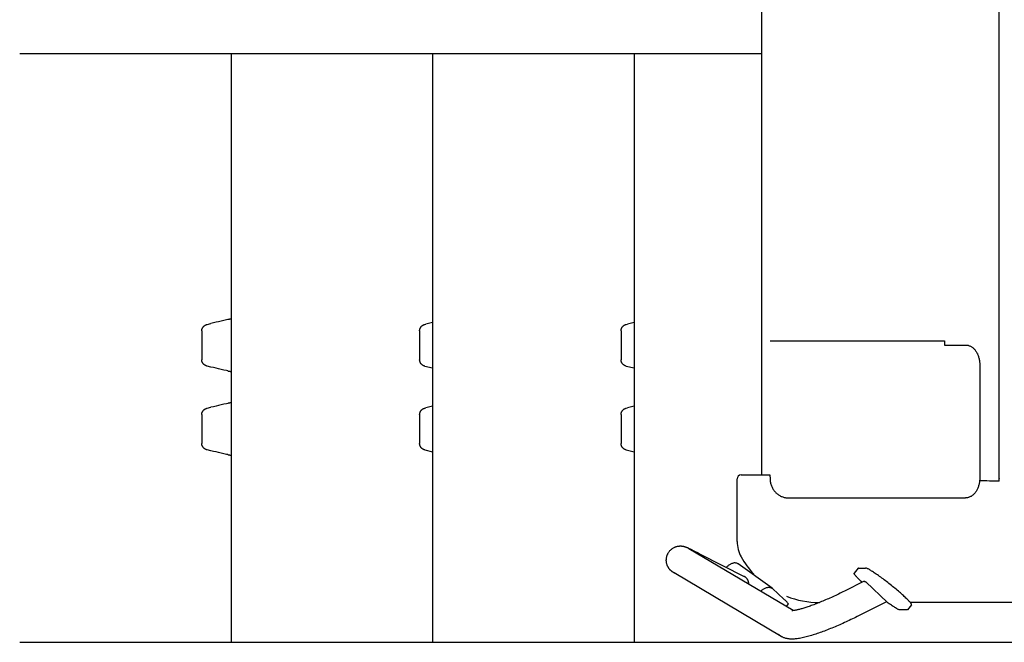
# Model space of a CAD drawing. Units: millimetres. Extents: x 0 to 20320, y 0 to 15748.
# Drawn here: x 11069 to 11822, y 12710 to 13186 of the extents above; entities that cross this region are included whole.
import ezdxf

# ---------------------------------------------------------------- set-up
doc = ezdxf.new("R2010")
doc.units = ezdxf.units.MM
doc.header["$LTSCALE"] = 1117.6
doc.layers.get('0').update_dxf_attribs({"linetype": 'CONTINUOUS'})

msp = doc.modelspace()

# ---------------------------------------------------------------- linework, layer by layer
at = {"color": 7, "linetype": 'CONTINUOUS'}
for p, q in [((11817.91, 12833.29), (11817.91, 13645.48)), ((11636.34, 13642.98), (11636.34, 12837.98)), ((11069.26, 13160.08), (11636.34, 13160.08)), ((11230.89, 13160.08), (11230.89, 12710.08)), ((11384.86, 13160.08), (11384.86, 12710.08)), ((11538.84, 13160.08), (11538.84, 12710.08)), ((11211.68, 12952.71), (11211.9, 12952.8)), ((11211.9, 12952.8), (11212.11, 12952.87)), ((11212.11, 12952.87), (11212.32, 12952.94)), ((11212.32, 12952.94), (11212.54, 12952.99)), ((11212.54, 12952.99), (11215.39, 12953.68)), ((11217.35, 12954.15), (11215.39, 12953.68)), ((11219.32, 12954.62), (11217.35, 12954.15)), ((11221.3, 12955.08), (11219.32, 12954.62)), ((11223.28, 12955.53), (11221.3, 12955.08)), ((11225.27, 12955.98), (11223.28, 12955.53)), ((11227.25, 12956.42), (11225.27, 12955.98)), ((11228.41, 12956.68), (11227.25, 12956.42)), ((11228.74, 12956.75), (11228.41, 12956.68)), ((11228.9, 12956.78), (11228.74, 12956.75)), ((11229.06, 12956.81), (11228.9, 12956.78)), ((11229.22, 12956.84), (11229.06, 12956.81)), ((11229.37, 12956.87), (11229.22, 12956.84)), ((11229.52, 12956.9), (11229.37, 12956.87)), ((11229.66, 12956.93), (11229.52, 12956.9)), ((11229.8, 12956.95), (11229.66, 12956.93)), ((11229.93, 12956.97), (11229.8, 12956.95)), ((11230.06, 12956.99), (11229.93, 12956.97)), ((11230.18, 12957.01), (11230.06, 12956.99)), ((11230.29, 12957.03), (11230.18, 12957.01)), ((11230.4, 12957.04), (11230.29, 12957.03)), ((11230.5, 12957.05), (11230.4, 12957.04)), ((11230.59, 12957.06), (11230.5, 12957.05)), ((11230.67, 12957.07), (11230.59, 12957.06)), ((11230.74, 12957.07), (11230.67, 12957.07)), ((11230.81, 12957.08), (11230.74, 12957.07)), ((11230.87, 12957.08), (11230.81, 12957.08)), ((11378, 12952.71), (11378.21, 12952.8)), ((11378.21, 12952.8), (11378.42, 12952.87)), ((11378.42, 12952.87), (11378.63, 12952.94)), ((11378.63, 12952.94), (11378.84, 12952.99)), ((11378.84, 12952.99), (11379.76, 12953.21)), ((11384.86, 12954.42), (11379.76, 12953.21)), ((11531.98, 12952.71), (11532.19, 12952.8)), ((11532.19, 12952.8), (11532.4, 12952.87)), ((11532.4, 12952.87), (11532.61, 12952.94)), ((11532.61, 12952.94), (11532.82, 12952.99)), ((11532.82, 12952.99), (11533.74, 12953.21)), ((11538.84, 12954.42), (11533.74, 12953.21)), ((11208.39, 12948.33), (11208.41, 12948.53)), ((11208.39, 12948.13), (11208.39, 12948.33)), ((11208.39, 12948.13), (11208.39, 12926.03)), ((11208.41, 12948.53), (11208.43, 12948.74)), ((11208.43, 12948.74), (11208.47, 12948.95)), ((11208.47, 12948.95), (11208.51, 12949.15)), ((11208.51, 12949.15), (11208.57, 12949.36)), ((11208.57, 12949.36), (11208.64, 12949.57)), ((11208.64, 12949.57), (11208.71, 12949.78)), ((11208.71, 12949.78), (11208.8, 12949.98)), ((11208.8, 12949.98), (11208.9, 12950.19)), ((11208.9, 12950.19), (11209.01, 12950.39)), ((11209.01, 12950.39), (11209.13, 12950.58)), ((11209.13, 12950.58), (11209.26, 12950.78)), ((11209.26, 12950.78), (11209.4, 12950.97)), ((11209.4, 12950.97), (11209.56, 12951.16)), ((11209.56, 12951.16), (11209.72, 12951.34)), ((11209.72, 12951.34), (11209.89, 12951.51)), ((11209.89, 12951.51), (11210.07, 12951.68)), ((11210.07, 12951.68), (11210.25, 12951.84)), ((11210.25, 12951.84), (11210.44, 12952)), ((11210.44, 12952), (11210.64, 12952.14)), ((11210.64, 12952.14), (11210.84, 12952.27)), ((11210.84, 12952.27), (11211.05, 12952.4)), ((11211.05, 12952.4), (11211.26, 12952.51)), ((11211.26, 12952.51), (11211.47, 12952.62)), ((11211.47, 12952.62), (11211.68, 12952.71)), ((11374.97, 12948.13), (11374.98, 12948.33)), ((11374.97, 12948.13), (11374.97, 12926.03)), ((11374.98, 12948.33), (11374.99, 12948.53)), ((11374.99, 12948.53), (11375.01, 12948.74)), ((11375.01, 12948.74), (11375.04, 12948.95)), ((11375.04, 12948.95), (11375.08, 12949.15)), ((11375.08, 12949.15), (11375.13, 12949.36)), ((11375.13, 12949.36), (11375.19, 12949.57)), ((11375.19, 12949.57), (11375.26, 12949.78)), ((11375.26, 12949.78), (11375.33, 12949.98)), ((11375.33, 12949.98), (11375.42, 12950.19)), ((11375.42, 12950.19), (11375.52, 12950.39)), ((11375.52, 12950.39), (11375.63, 12950.58)), ((11375.63, 12950.58), (11375.74, 12950.78)), ((11375.74, 12950.78), (11375.87, 12950.97)), ((11375.87, 12950.97), (11376.01, 12951.16)), ((11376.01, 12951.16), (11376.15, 12951.34)), ((11376.15, 12951.34), (11376.31, 12951.51)), ((11376.31, 12951.51), (11376.47, 12951.68)), ((11376.47, 12951.68), (11376.64, 12951.84)), ((11376.64, 12951.84), (11376.82, 12952)), ((11376.82, 12952), (11377.01, 12952.14)), ((11377.01, 12952.14), (11377.2, 12952.27)), ((11377.2, 12952.27), (11377.39, 12952.4)), ((11377.39, 12952.4), (11377.59, 12952.51)), ((11377.59, 12952.51), (11377.8, 12952.62)), ((11377.8, 12952.62), (11378, 12952.71)), ((11528.95, 12948.33), (11528.97, 12948.53)), ((11528.95, 12948.13), (11528.95, 12948.33)), ((11528.95, 12948.13), (11528.95, 12926.03)), ((11528.97, 12948.53), (11528.99, 12948.74)), ((11528.99, 12948.74), (11529.02, 12948.95)), ((11529.02, 12948.95), (11529.06, 12949.15)), ((11529.06, 12949.15), (11529.11, 12949.36)), ((11529.11, 12949.36), (11529.16, 12949.57)), ((11529.16, 12949.57), (11529.23, 12949.78)), ((11529.23, 12949.78), (11529.31, 12949.98)), ((11529.31, 12949.98), (11529.4, 12950.19)), ((11529.4, 12950.19), (11529.49, 12950.39)), ((11529.49, 12950.39), (11529.6, 12950.58)), ((11529.6, 12950.58), (11529.72, 12950.78)), ((11529.72, 12950.78), (11529.84, 12950.97)), ((11529.84, 12950.97), (11529.98, 12951.16)), ((11529.98, 12951.16), (11530.13, 12951.34)), ((11530.13, 12951.34), (11530.28, 12951.51)), ((11530.28, 12951.51), (11530.45, 12951.68)), ((11530.45, 12951.68), (11530.62, 12951.84)), ((11530.62, 12951.84), (11530.8, 12952)), ((11530.8, 12952), (11530.98, 12952.14)), ((11530.98, 12952.14), (11531.17, 12952.27)), ((11531.17, 12952.27), (11531.37, 12952.4)), ((11531.37, 12952.4), (11531.57, 12952.51)), ((11531.57, 12952.51), (11531.77, 12952.62)), ((11531.77, 12952.62), (11531.98, 12952.71)), ((11642.81, 12940.48), (11776.21, 12940.48)), ((11776.21, 12940.48), (11776.21, 12937.28)), ((11776.21, 12937.28), (11792.31, 12937.28)), ((11792.31, 12937.28), (11792.79, 12937.26)), ((11792.79, 12937.26), (11793.25, 12937.22)), ((11793.25, 12937.22), (11793.72, 12937.15)), ((11793.72, 12937.15), (11794.19, 12937.05)), ((11794.19, 12937.05), (11794.65, 12936.92)), ((11794.65, 12936.92), (11795.11, 12936.77)), ((11795.11, 12936.77), (11795.56, 12936.58)), ((11795.56, 12936.58), (11796, 12936.37)), ((11796, 12936.37), (11796.44, 12936.14)), ((11796.44, 12936.14), (11796.87, 12935.87)), ((11796.87, 12935.87), (11797.3, 12935.58)), ((11797.3, 12935.58), (11797.71, 12935.27)), ((11797.71, 12935.27), (11798.11, 12934.93)), ((11798.11, 12934.93), (11798.5, 12934.57)), ((11798.5, 12934.57), (11798.88, 12934.18)), ((11798.88, 12934.18), (11799.25, 12933.77)), ((11799.25, 12933.77), (11799.6, 12933.34)), ((11799.6, 12933.34), (11799.94, 12932.88)), ((11799.94, 12932.88), (11800.27, 12932.41)), ((11800.27, 12932.41), (11800.58, 12931.92)), ((11800.58, 12931.92), (11800.87, 12931.41)), ((11800.87, 12931.41), (11801.15, 12930.88)), ((11801.15, 12930.88), (11801.41, 12930.34)), ((11801.41, 12930.34), (11801.66, 12929.78)), ((11801.54, 12930.3), (11801.45, 12930.26)), ((11801.65, 12930.33), (11801.54, 12930.3)), ((11801.75, 12930.36), (11801.65, 12930.33)), ((11801.85, 12930.37), (11801.75, 12930.36)), ((11801.85, 12930.37), (11801.95, 12930.38)), ((11208.39, 12925.83), (11208.39, 12926.03)), ((11208.41, 12925.62), (11208.39, 12925.83)), ((11208.43, 12925.42), (11208.41, 12925.62)), ((11208.47, 12925.21), (11208.43, 12925.42)), ((11208.51, 12925), (11208.47, 12925.21)), ((11208.57, 12924.79), (11208.51, 12925)), ((11208.64, 12924.59), (11208.57, 12924.79)), ((11208.71, 12924.38), (11208.64, 12924.59)), ((11208.8, 12924.17), (11208.71, 12924.38)), ((11208.9, 12923.97), (11208.8, 12924.17)), ((11209.01, 12923.77), (11208.9, 12923.97)), ((11209.13, 12923.57), (11209.01, 12923.77)), ((11209.26, 12923.38), (11209.13, 12923.57)), ((11209.4, 12923.19), (11209.26, 12923.38)), ((11209.56, 12923), (11209.4, 12923.19)), ((11209.72, 12922.82), (11209.56, 12923)), ((11209.89, 12922.64), (11209.72, 12922.82)), ((11374.98, 12925.83), (11374.97, 12926.03)), ((11374.99, 12925.62), (11374.98, 12925.83)), ((11375.01, 12925.42), (11374.99, 12925.62)), ((11375.04, 12925.21), (11375.01, 12925.42)), ((11375.08, 12925), (11375.04, 12925.21)), ((11375.13, 12924.79), (11375.08, 12925)), ((11375.19, 12924.59), (11375.13, 12924.79)), ((11375.26, 12924.38), (11375.19, 12924.59)), ((11375.33, 12924.17), (11375.26, 12924.38)), ((11375.42, 12923.97), (11375.33, 12924.17)), ((11375.52, 12923.77), (11375.42, 12923.97)), ((11375.63, 12923.57), (11375.52, 12923.77)), ((11375.74, 12923.38), (11375.63, 12923.57)), ((11375.87, 12923.19), (11375.74, 12923.38)), ((11376.01, 12923), (11375.87, 12923.19)), ((11376.15, 12922.82), (11376.01, 12923)), ((11376.31, 12922.64), (11376.15, 12922.82)), ((11528.95, 12925.83), (11528.95, 12926.03)), ((11528.97, 12925.62), (11528.95, 12925.83)), ((11528.99, 12925.42), (11528.97, 12925.62)), ((11529.02, 12925.21), (11528.99, 12925.42)), ((11529.06, 12925), (11529.02, 12925.21)), ((11529.11, 12924.79), (11529.06, 12925)), ((11529.16, 12924.59), (11529.11, 12924.79)), ((11529.23, 12924.38), (11529.16, 12924.59)), ((11529.31, 12924.17), (11529.23, 12924.38)), ((11529.4, 12923.97), (11529.31, 12924.17)), ((11529.49, 12923.77), (11529.4, 12923.97)), ((11529.6, 12923.57), (11529.49, 12923.77)), ((11529.72, 12923.38), (11529.6, 12923.57)), ((11529.84, 12923.19), (11529.72, 12923.38)), ((11529.98, 12923), (11529.84, 12923.19)), ((11530.13, 12922.82), (11529.98, 12923)), ((11530.28, 12922.64), (11530.13, 12922.82)), ((11801.66, 12929.78), (11801.88, 12929.2)), ((11801.88, 12929.2), (11802.09, 12928.62)), ((11802.09, 12928.62), (11802.28, 12928.02)), ((11802.28, 12928.02), (11802.45, 12927.41)), ((11802.45, 12927.41), (11802.6, 12926.79)), ((11802.6, 12926.79), (11802.74, 12926.16)), ((11802.74, 12926.16), (11802.85, 12925.53)), ((11802.85, 12925.53), (11802.94, 12924.88)), ((11802.94, 12924.88), (11803.01, 12924.24)), ((11803.01, 12924.24), (11803.06, 12923.59)), ((11803.06, 12923.59), (11803.09, 12922.93)), ((11803.09, 12922.93), (11803.1, 12922.28)), ((11210.07, 12922.47), (11209.89, 12922.64)), ((11210.25, 12922.31), (11210.07, 12922.47)), ((11210.44, 12922.16), (11210.25, 12922.31)), ((11210.64, 12922.02), (11210.44, 12922.16)), ((11210.84, 12921.88), (11210.64, 12922.02)), ((11211.05, 12921.76), (11210.84, 12921.88)), ((11211.26, 12921.64), (11211.05, 12921.76)), ((11211.47, 12921.54), (11211.26, 12921.64)), ((11211.68, 12921.44), (11211.47, 12921.54)), ((11211.9, 12921.36), (11211.68, 12921.44)), ((11212.11, 12921.28), (11211.9, 12921.36)), ((11212.32, 12921.22), (11212.11, 12921.28)), ((11212.54, 12921.16), (11212.32, 12921.22)), ((11215.39, 12920.47), (11212.54, 12921.16)), ((11217.35, 12920.01), (11215.39, 12920.47)), ((11219.32, 12919.54), (11217.35, 12920.01)), ((11221.3, 12919.08), (11219.32, 12919.54)), ((11223.28, 12918.62), (11221.3, 12919.08)), ((11225.27, 12918.18), (11223.28, 12918.62)), ((11227.25, 12917.73), (11225.27, 12918.18)), ((11228.41, 12917.48), (11227.25, 12917.73)), ((11228.41, 12917.48), (11228.74, 12917.41)), ((11228.74, 12917.41), (11228.9, 12917.37)), ((11228.9, 12917.37), (11229.06, 12917.34)), ((11229.06, 12917.34), (11229.22, 12917.31)), ((11229.22, 12917.31), (11229.37, 12917.28)), ((11229.37, 12917.28), (11229.52, 12917.26)), ((11229.52, 12917.26), (11229.66, 12917.23)), ((11229.66, 12917.23), (11229.8, 12917.21)), ((11229.8, 12917.21), (11229.93, 12917.18)), ((11229.93, 12917.18), (11230.06, 12917.16)), ((11230.06, 12917.16), (11230.18, 12917.15)), ((11230.18, 12917.15), (11230.29, 12917.13)), ((11230.29, 12917.13), (11230.4, 12917.12)), ((11230.4, 12917.12), (11230.5, 12917.11)), ((11230.5, 12917.11), (11230.59, 12917.1)), ((11230.59, 12917.1), (11230.67, 12917.09)), ((11230.67, 12917.09), (11230.74, 12917.08)), ((11230.74, 12917.08), (11230.81, 12917.08)), ((11230.81, 12917.08), (11230.87, 12917.08)), ((11376.47, 12922.47), (11376.31, 12922.64)), ((11376.64, 12922.31), (11376.47, 12922.47)), ((11376.82, 12922.16), (11376.64, 12922.31)), ((11377.01, 12922.02), (11376.82, 12922.16)), ((11377.2, 12921.88), (11377.01, 12922.02)), ((11377.39, 12921.76), (11377.2, 12921.88)), ((11377.59, 12921.64), (11377.39, 12921.76)), ((11377.8, 12921.54), (11377.59, 12921.64)), ((11378, 12921.44), (11377.8, 12921.54)), ((11378.21, 12921.36), (11378, 12921.44)), ((11378.42, 12921.28), (11378.21, 12921.36)), ((11378.63, 12921.22), (11378.42, 12921.28)), ((11378.84, 12921.16), (11378.63, 12921.22)), ((11378.84, 12921.16), (11384.86, 12919.73)), ((11530.45, 12922.47), (11530.28, 12922.64)), ((11530.62, 12922.31), (11530.45, 12922.47)), ((11530.8, 12922.16), (11530.62, 12922.31)), ((11530.98, 12922.02), (11530.8, 12922.16)), ((11531.17, 12921.88), (11530.98, 12922.02)), ((11531.37, 12921.76), (11531.17, 12921.88)), ((11531.57, 12921.64), (11531.37, 12921.76)), ((11531.77, 12921.54), (11531.57, 12921.64)), ((11531.98, 12921.44), (11531.77, 12921.54)), ((11532.19, 12921.36), (11531.98, 12921.44)), ((11532.4, 12921.28), (11532.19, 12921.36)), ((11532.61, 12921.22), (11532.4, 12921.28)), ((11532.82, 12921.16), (11532.61, 12921.22)), ((11532.82, 12921.16), (11538.84, 12919.73)), ((11803.1, 12922.28), (11803.1, 12835.48)), ((11228.41, 12892.68), (11227.25, 12892.42)), ((11228.74, 12892.75), (11228.41, 12892.68)), ((11228.9, 12892.78), (11228.74, 12892.75)), ((11229.06, 12892.81), (11228.9, 12892.78)), ((11229.22, 12892.84), (11229.06, 12892.81)), ((11229.37, 12892.87), (11229.22, 12892.84)), ((11229.52, 12892.9), (11229.37, 12892.87)), ((11229.66, 12892.93), (11229.52, 12892.9)), ((11229.8, 12892.95), (11229.66, 12892.93)), ((11229.93, 12892.97), (11229.8, 12892.95)), ((11230.06, 12892.99), (11229.93, 12892.97)), ((11230.18, 12893.01), (11230.06, 12892.99)), ((11230.29, 12893.03), (11230.18, 12893.01)), ((11230.4, 12893.04), (11230.29, 12893.03)), ((11230.5, 12893.05), (11230.4, 12893.04)), ((11230.59, 12893.06), (11230.5, 12893.05)), ((11230.67, 12893.07), (11230.59, 12893.06)), ((11230.74, 12893.07), (11230.67, 12893.07)), ((11230.81, 12893.08), (11230.74, 12893.07)), ((11230.87, 12893.08), (11230.81, 12893.08)), ((11230.88, 12892.91), (11230.89, 12892.91)), ((11208.47, 12884.95), (11208.51, 12885.15)), ((11208.51, 12885.15), (11208.57, 12885.36)), ((11208.57, 12885.36), (11208.64, 12885.57)), ((11208.64, 12885.57), (11208.71, 12885.78)), ((11208.71, 12885.78), (11208.8, 12885.98)), ((11208.8, 12885.98), (11208.9, 12886.19)), ((11208.9, 12886.19), (11209.01, 12886.39)), ((11209.01, 12886.39), (11209.13, 12886.58)), ((11209.13, 12886.58), (11209.26, 12886.78)), ((11209.26, 12886.78), (11209.4, 12886.97)), ((11209.4, 12886.97), (11209.56, 12887.16)), ((11209.56, 12887.16), (11209.72, 12887.34)), ((11209.72, 12887.34), (11209.89, 12887.51)), ((11209.89, 12887.51), (11210.07, 12887.68)), ((11210.07, 12887.68), (11210.25, 12887.84)), ((11210.25, 12887.84), (11210.44, 12888)), ((11210.44, 12888), (11210.64, 12888.14)), ((11210.64, 12888.14), (11210.84, 12888.27)), ((11210.84, 12888.27), (11211.05, 12888.4)), ((11211.05, 12888.4), (11211.26, 12888.51)), ((11211.26, 12888.51), (11211.47, 12888.62)), ((11211.47, 12888.62), (11211.68, 12888.71)), ((11211.68, 12888.71), (11211.9, 12888.8)), ((11211.9, 12888.8), (11212.11, 12888.87)), ((11212.11, 12888.87), (11212.32, 12888.94)), ((11212.32, 12888.94), (11212.54, 12888.99)), ((11212.54, 12888.99), (11215.39, 12889.68)), ((11217.35, 12890.15), (11215.39, 12889.68)), ((11219.32, 12890.62), (11217.35, 12890.15)), ((11221.3, 12891.08), (11219.32, 12890.62)), ((11223.28, 12891.53), (11221.3, 12891.08)), ((11225.27, 12891.98), (11223.28, 12891.53)), ((11227.25, 12892.42), (11225.27, 12891.98)), ((11375.04, 12884.95), (11375.08, 12885.15)), ((11375.08, 12885.15), (11375.13, 12885.36)), ((11375.13, 12885.36), (11375.19, 12885.57)), ((11375.19, 12885.57), (11375.26, 12885.78)), ((11375.26, 12885.78), (11375.33, 12885.98)), ((11375.33, 12885.98), (11375.42, 12886.19)), ((11375.42, 12886.19), (11375.52, 12886.39)), ((11375.52, 12886.39), (11375.63, 12886.58)), ((11375.63, 12886.58), (11375.74, 12886.78)), ((11375.74, 12886.78), (11375.87, 12886.97)), ((11375.87, 12886.97), (11376.01, 12887.16)), ((11376.01, 12887.16), (11376.15, 12887.34)), ((11376.15, 12887.34), (11376.31, 12887.51)), ((11376.31, 12887.51), (11376.47, 12887.68)), ((11376.47, 12887.68), (11376.64, 12887.84)), ((11376.64, 12887.84), (11376.82, 12888)), ((11376.82, 12888), (11377.01, 12888.14)), ((11377.01, 12888.14), (11377.2, 12888.27)), ((11377.2, 12888.27), (11377.39, 12888.4)), ((11377.39, 12888.4), (11377.59, 12888.51)), ((11377.59, 12888.51), (11377.8, 12888.62)), ((11377.8, 12888.62), (11378, 12888.71)), ((11378, 12888.71), (11378.21, 12888.8)), ((11378.21, 12888.8), (11378.42, 12888.87)), ((11378.42, 12888.87), (11378.63, 12888.94)), ((11378.63, 12888.94), (11378.84, 12888.99)), ((11378.84, 12888.99), (11379.76, 12889.21)), ((11384.86, 12890.42), (11379.76, 12889.21)), ((11529.02, 12884.95), (11529.06, 12885.15)), ((11529.06, 12885.15), (11529.11, 12885.36)), ((11529.11, 12885.36), (11529.16, 12885.57)), ((11529.16, 12885.57), (11529.23, 12885.78)), ((11529.23, 12885.78), (11529.31, 12885.98)), ((11529.31, 12885.98), (11529.4, 12886.19)), ((11529.4, 12886.19), (11529.49, 12886.39)), ((11529.49, 12886.39), (11529.6, 12886.58)), ((11529.6, 12886.58), (11529.72, 12886.78)), ((11529.72, 12886.78), (11529.84, 12886.97)), ((11529.84, 12886.97), (11529.98, 12887.16)), ((11529.98, 12887.16), (11530.13, 12887.34)), ((11530.13, 12887.34), (11530.28, 12887.51)), ((11530.28, 12887.51), (11530.45, 12887.68)), ((11530.45, 12887.68), (11530.62, 12887.84)), ((11530.62, 12887.84), (11530.8, 12888)), ((11530.8, 12888), (11530.98, 12888.14)), ((11530.98, 12888.14), (11531.17, 12888.27)), ((11531.17, 12888.27), (11531.37, 12888.4)), ((11531.37, 12888.4), (11531.57, 12888.51)), ((11531.57, 12888.51), (11531.77, 12888.62)), ((11531.77, 12888.62), (11531.98, 12888.71)), ((11531.98, 12888.71), (11532.19, 12888.8)), ((11532.19, 12888.8), (11532.4, 12888.87)), ((11532.4, 12888.87), (11532.61, 12888.94)), ((11532.61, 12888.94), (11532.82, 12888.99)), ((11532.82, 12888.99), (11533.74, 12889.21)), ((11538.84, 12890.42), (11533.74, 12889.21)), ((11208.39, 12884.33), (11208.41, 12884.53)), ((11208.39, 12884.13), (11208.39, 12884.33)), ((11208.39, 12884.13), (11208.39, 12862.03)), ((11208.41, 12884.53), (11208.43, 12884.74)), ((11208.43, 12884.74), (11208.47, 12884.95)), ((11374.97, 12884.13), (11374.98, 12884.33)), ((11374.97, 12884.13), (11374.97, 12862.03)), ((11374.98, 12884.33), (11374.99, 12884.53)), ((11374.99, 12884.53), (11375.01, 12884.74)), ((11375.01, 12884.74), (11375.04, 12884.95)), ((11528.95, 12884.33), (11528.97, 12884.53)), ((11528.95, 12884.13), (11528.95, 12884.33)), ((11528.95, 12884.13), (11528.95, 12862.03)), ((11528.97, 12884.53), (11528.99, 12884.74)), ((11528.99, 12884.74), (11529.02, 12884.95)), ((11208.39, 12861.83), (11208.39, 12862.03)), ((11208.41, 12861.62), (11208.39, 12861.83)), ((11208.43, 12861.42), (11208.41, 12861.62)), ((11208.47, 12861.21), (11208.43, 12861.42)), ((11208.51, 12861), (11208.47, 12861.21)), ((11208.57, 12860.79), (11208.51, 12861)), ((11208.64, 12860.59), (11208.57, 12860.79)), ((11208.71, 12860.38), (11208.64, 12860.59)), ((11208.8, 12860.17), (11208.71, 12860.38)), ((11208.9, 12859.97), (11208.8, 12860.17)), ((11209.01, 12859.77), (11208.9, 12859.97)), ((11209.13, 12859.57), (11209.01, 12859.77)), ((11209.26, 12859.38), (11209.13, 12859.57)), ((11209.4, 12859.19), (11209.26, 12859.38)), ((11209.56, 12859), (11209.4, 12859.19)), ((11209.72, 12858.82), (11209.56, 12859)), ((11209.89, 12858.64), (11209.72, 12858.82)), ((11210.07, 12858.47), (11209.89, 12858.64)), ((11210.25, 12858.31), (11210.07, 12858.47)), ((11210.44, 12858.16), (11210.25, 12858.31)), ((11210.64, 12858.02), (11210.44, 12858.16)), ((11210.84, 12857.88), (11210.64, 12858.02)), ((11211.05, 12857.76), (11210.84, 12857.88)), ((11211.26, 12857.64), (11211.05, 12857.76)), ((11211.47, 12857.54), (11211.26, 12857.64)), ((11211.68, 12857.44), (11211.47, 12857.54)), ((11211.9, 12857.36), (11211.68, 12857.44)), ((11212.11, 12857.28), (11211.9, 12857.36)), ((11212.32, 12857.22), (11212.11, 12857.28)), ((11212.54, 12857.16), (11212.32, 12857.22)), ((11215.39, 12856.47), (11212.54, 12857.16)), ((11217.35, 12856.01), (11215.39, 12856.47)), ((11219.32, 12855.54), (11217.35, 12856.01)), ((11221.3, 12855.08), (11219.32, 12855.54)), ((11223.28, 12854.62), (11221.3, 12855.08)), ((11374.98, 12861.83), (11374.97, 12862.03)), ((11374.99, 12861.62), (11374.98, 12861.83)), ((11375.01, 12861.42), (11374.99, 12861.62)), ((11375.04, 12861.21), (11375.01, 12861.42)), ((11375.08, 12861), (11375.04, 12861.21)), ((11375.13, 12860.79), (11375.08, 12861)), ((11375.19, 12860.59), (11375.13, 12860.79)), ((11375.26, 12860.38), (11375.19, 12860.59)), ((11375.33, 12860.17), (11375.26, 12860.38)), ((11375.42, 12859.97), (11375.33, 12860.17)), ((11375.52, 12859.77), (11375.42, 12859.97)), ((11375.63, 12859.57), (11375.52, 12859.77)), ((11375.74, 12859.38), (11375.63, 12859.57)), ((11375.87, 12859.19), (11375.74, 12859.38)), ((11376.01, 12859), (11375.87, 12859.19)), ((11376.15, 12858.82), (11376.01, 12859)), ((11376.31, 12858.64), (11376.15, 12858.82)), ((11376.47, 12858.47), (11376.31, 12858.64)), ((11376.64, 12858.31), (11376.47, 12858.47)), ((11376.82, 12858.16), (11376.64, 12858.31)), ((11377.01, 12858.02), (11376.82, 12858.16)), ((11377.2, 12857.88), (11377.01, 12858.02)), ((11377.39, 12857.76), (11377.2, 12857.88)), ((11377.59, 12857.64), (11377.39, 12857.76)), ((11377.8, 12857.54), (11377.59, 12857.64)), ((11378, 12857.44), (11377.8, 12857.54)), ((11378.21, 12857.36), (11378, 12857.44)), ((11378.42, 12857.28), (11378.21, 12857.36)), ((11378.63, 12857.22), (11378.42, 12857.28)), ((11378.84, 12857.16), (11378.63, 12857.22)), ((11378.84, 12857.16), (11384.86, 12855.73)), ((11528.95, 12861.83), (11528.95, 12862.03)), ((11528.97, 12861.62), (11528.95, 12861.83)), ((11528.99, 12861.42), (11528.97, 12861.62)), ((11529.02, 12861.21), (11528.99, 12861.42)), ((11529.06, 12861), (11529.02, 12861.21)), ((11529.11, 12860.79), (11529.06, 12861)), ((11529.16, 12860.59), (11529.11, 12860.79)), ((11529.23, 12860.38), (11529.16, 12860.59)), ((11529.31, 12860.17), (11529.23, 12860.38)), ((11529.4, 12859.97), (11529.31, 12860.17)), ((11529.49, 12859.77), (11529.4, 12859.97)), ((11529.6, 12859.57), (11529.49, 12859.77)), ((11529.72, 12859.38), (11529.6, 12859.57)), ((11529.84, 12859.19), (11529.72, 12859.38)), ((11529.98, 12859), (11529.84, 12859.19)), ((11530.13, 12858.82), (11529.98, 12859)), ((11530.28, 12858.64), (11530.13, 12858.82)), ((11530.45, 12858.47), (11530.28, 12858.64)), ((11530.62, 12858.31), (11530.45, 12858.47)), ((11530.8, 12858.16), (11530.62, 12858.31)), ((11530.98, 12858.02), (11530.8, 12858.16)), ((11531.17, 12857.88), (11530.98, 12858.02)), ((11531.37, 12857.76), (11531.17, 12857.88)), ((11531.57, 12857.64), (11531.37, 12857.76)), ((11531.77, 12857.54), (11531.57, 12857.64)), ((11531.98, 12857.44), (11531.77, 12857.54)), ((11532.19, 12857.36), (11531.98, 12857.44)), ((11532.4, 12857.28), (11532.19, 12857.36)), ((11532.61, 12857.22), (11532.4, 12857.28)), ((11532.82, 12857.16), (11532.61, 12857.22)), ((11532.82, 12857.16), (11538.84, 12855.73)), ((11225.27, 12854.18), (11223.28, 12854.62)), ((11227.25, 12853.73), (11225.27, 12854.18)), ((11228.41, 12853.48), (11227.25, 12853.73)), ((11228.41, 12853.48), (11228.74, 12853.41)), ((11228.74, 12853.41), (11228.9, 12853.37)), ((11228.9, 12853.37), (11229.06, 12853.34)), ((11229.06, 12853.34), (11229.22, 12853.31)), ((11229.22, 12853.31), (11229.37, 12853.28)), ((11229.37, 12853.28), (11229.52, 12853.26)), ((11229.52, 12853.26), (11229.66, 12853.23)), ((11229.66, 12853.23), (11229.8, 12853.21)), ((11229.8, 12853.21), (11229.93, 12853.18)), ((11229.93, 12853.18), (11230.06, 12853.16)), ((11230.06, 12853.16), (11230.18, 12853.15)), ((11230.18, 12853.15), (11230.29, 12853.13)), ((11230.29, 12853.13), (11230.4, 12853.12)), ((11230.4, 12853.12), (11230.5, 12853.11)), ((11230.5, 12853.11), (11230.59, 12853.1)), ((11230.59, 12853.1), (11230.67, 12853.09)), ((11230.67, 12853.09), (11230.74, 12853.08)), ((11230.74, 12853.08), (11230.81, 12853.08)), ((11230.81, 12853.08), (11230.87, 12853.08)), ((11617.64, 12787.15), (11617.64, 12834.93)), ((11620.69, 12837.98), (11642.76, 12837.98)), ((11642.76, 12837.98), (11642.83, 12834.82)), ((11642.83, 12834.82), (11642.87, 12834.17)), ((11642.87, 12834.17), (11642.93, 12833.52)), ((11642.93, 12833.52), (11643.02, 12832.87)), ((11643.02, 12832.87), (11643.14, 12832.23)), ((11802.94, 12832.87), (11802.85, 12832.23)), ((11803.01, 12833.52), (11802.94, 12832.87)), ((11804.61, 12833.41), (11803, 12833.44)), ((11803.06, 12834.17), (11803.01, 12833.52)), ((11803.09, 12834.82), (11803.06, 12834.17)), ((11803.1, 12835.48), (11803.09, 12834.82)), ((11806.57, 12833.39), (11804.61, 12833.41)), ((11808.57, 12833.36), (11806.57, 12833.39)), ((11810.59, 12833.34), (11808.57, 12833.36)), ((11812.64, 12833.32), (11810.59, 12833.34)), ((11814.72, 12833.31), (11812.64, 12833.32)), ((11817.91, 12833.29), (11814.72, 12833.31)), ((11817.91, 12835.48), (11817.91, 12835.28)), ((11643.14, 12832.23), (11643.29, 12831.6)), ((11643.29, 12831.6), (11643.46, 12830.97)), ((11643.46, 12830.97), (11643.65, 12830.35)), ((11643.65, 12830.35), (11643.87, 12829.74)), ((11643.87, 12829.74), (11644.11, 12829.14)), ((11644.11, 12829.14), (11644.38, 12828.55)), ((11644.38, 12828.55), (11644.67, 12827.98)), ((11644.67, 12827.98), (11644.98, 12827.42)), ((11644.98, 12827.42), (11645.32, 12826.87)), ((11645.32, 12826.87), (11645.68, 12826.35)), ((11645.68, 12826.35), (11646.06, 12825.84)), ((11646.06, 12825.84), (11646.46, 12825.34)), ((11646.46, 12825.34), (11646.87, 12824.87)), ((11646.87, 12824.87), (11647.31, 12824.42)), ((11799.94, 12824.87), (11799.6, 12824.42)), ((11800.27, 12825.34), (11799.94, 12824.87)), ((11800.58, 12825.84), (11800.27, 12825.34)), ((11800.87, 12826.35), (11800.58, 12825.84)), ((11801.15, 12826.87), (11800.87, 12826.35)), ((11801.41, 12827.42), (11801.15, 12826.87)), ((11801.66, 12827.98), (11801.41, 12827.42)), ((11801.88, 12828.55), (11801.66, 12827.98)), ((11802.09, 12829.14), (11801.88, 12828.55)), ((11802.28, 12829.74), (11802.09, 12829.14)), ((11802.45, 12830.35), (11802.28, 12829.74)), ((11802.6, 12830.97), (11802.45, 12830.35)), ((11802.74, 12831.6), (11802.6, 12830.97)), ((11802.85, 12832.23), (11802.74, 12831.6)), ((11647.31, 12824.42), (11647.76, 12823.99)), ((11647.76, 12823.99), (11648.24, 12823.58)), ((11648.24, 12823.58), (11648.72, 12823.19)), ((11648.72, 12823.19), (11649.23, 12822.83)), ((11649.23, 12822.83), (11649.74, 12822.49)), ((11649.74, 12822.49), (11650.27, 12822.17)), ((11650.27, 12822.17), (11650.82, 12821.88)), ((11650.82, 12821.88), (11651.37, 12821.62)), ((11651.37, 12821.62), (11651.93, 12821.38)), ((11651.93, 12821.38), (11652.51, 12821.17)), ((11652.51, 12821.17), (11653.09, 12820.99)), ((11653.09, 12820.99), (11653.67, 12820.83)), ((11653.67, 12820.83), (11654.27, 12820.71)), ((11654.27, 12820.71), (11654.86, 12820.61)), ((11654.86, 12820.61), (11655.46, 12820.54)), ((11655.46, 12820.54), (11656.07, 12820.49)), ((11656.07, 12820.49), (11656.67, 12820.48)), ((11656.67, 12820.48), (11792.31, 12820.48)), ((11792.79, 12820.49), (11792.31, 12820.48)), ((11793.25, 12820.54), (11792.79, 12820.49)), ((11793.72, 12820.61), (11793.25, 12820.54)), ((11794.19, 12820.71), (11793.72, 12820.61)), ((11794.65, 12820.83), (11794.19, 12820.71)), ((11795.11, 12820.99), (11794.65, 12820.83)), ((11795.56, 12821.17), (11795.11, 12820.99)), ((11796, 12821.38), (11795.56, 12821.17)), ((11796.44, 12821.62), (11796, 12821.38)), ((11796.87, 12821.88), (11796.44, 12821.62)), ((11797.3, 12822.17), (11796.87, 12821.88)), ((11797.71, 12822.49), (11797.3, 12822.17)), ((11798.11, 12822.83), (11797.71, 12822.49)), ((11798.5, 12823.19), (11798.11, 12822.83)), ((11798.88, 12823.58), (11798.5, 12823.19)), ((11799.25, 12823.99), (11798.88, 12823.58)), ((11799.6, 12824.42), (11799.25, 12823.99)), ((11565.76, 12779.43), (11566.04, 12779.78)), ((11566.04, 12779.78), (11566.33, 12780.12)), ((11566.33, 12780.12), (11566.63, 12780.43)), ((11566.63, 12780.43), (11566.94, 12780.74)), ((11566.94, 12780.74), (11567.28, 12781.04)), ((11567.28, 12781.04), (11567.65, 12781.35)), ((11567.65, 12781.35), (11568.06, 12781.66)), ((11568.06, 12781.66), (11568.49, 12781.95)), ((11568.49, 12781.95), (11568.94, 12782.23)), ((11568.94, 12782.23), (11569.42, 12782.49)), ((11569.42, 12782.49), (11569.88, 12782.71)), ((11569.88, 12782.71), (11570.28, 12782.89)), ((11570.28, 12782.89), (11570.66, 12783.03)), ((11570.66, 12783.03), (11571.08, 12783.18)), ((11571.08, 12783.18), (11571.59, 12783.33)), ((11571.59, 12783.33), (11572.15, 12783.46)), ((11572.15, 12783.46), (11572.67, 12783.56)), ((11572.67, 12783.56), (11573.15, 12783.62)), ((11573.15, 12783.62), (11573.59, 12783.67)), ((11573.59, 12783.67), (11573.98, 12783.69)), ((11573.98, 12783.69), (11574.29, 12783.7)), ((11574.29, 12783.7), (11574.55, 12783.69)), ((11574.55, 12783.69), (11574.83, 12783.69)), ((11574.83, 12783.69), (11575.16, 12783.67)), ((11575.16, 12783.67), (11575.52, 12783.64)), ((11575.52, 12783.64), (11575.84, 12783.6)), ((11575.84, 12783.6), (11576.13, 12783.56)), ((11576.13, 12783.56), (11576.38, 12783.51)), ((11576.38, 12783.51), (11576.61, 12783.47)), ((11576.61, 12783.47), (11576.81, 12783.43)), ((11576.81, 12783.43), (11576.98, 12783.39)), ((11576.98, 12783.39), (11577.14, 12783.35)), ((11577.14, 12783.35), (11577.31, 12783.3)), ((11577.31, 12783.3), (11577.48, 12783.25)), ((11577.48, 12783.25), (11577.64, 12783.21)), ((11577.64, 12783.21), (11577.77, 12783.16)), ((11577.77, 12783.16), (11577.9, 12783.12)), ((11577.9, 12783.12), (11578.01, 12783.09)), ((11578.01, 12783.09), (11578.12, 12783.05)), ((11578.12, 12783.05), (11578.23, 12783.01)), ((11578.23, 12783.01), (11578.33, 12782.97)), ((11578.33, 12782.97), (11578.44, 12782.93)), ((11578.44, 12782.93), (11578.53, 12782.89)), ((11578.53, 12782.89), (11578.63, 12782.86)), ((11578.63, 12782.86), (11578.72, 12782.82)), ((11578.72, 12782.82), (11578.82, 12782.78)), ((11578.82, 12782.78), (11578.91, 12782.74)), ((11578.91, 12782.74), (11579, 12782.71)), ((11579, 12782.71), (11579.09, 12782.67)), ((11579.09, 12782.67), (11579.27, 12782.59)), ((11579.27, 12782.59), (11579.47, 12782.5)), ((11579.47, 12782.5), (11579.67, 12782.41)), ((11579.67, 12782.41), (11579.89, 12782.31)), ((11579.89, 12782.31), (11580.14, 12782.19)), ((11580.14, 12782.19), (11580.56, 12782)), ((11580.75, 12781.62), (11580.52, 12781.75)), ((11580.56, 12782), (11581.06, 12781.75)), ((11580.75, 12781.62), (11580.64, 12781.68)), ((11660.54, 12734.3), (11580.75, 12781.62)), ((11581.06, 12781.75), (11581.68, 12781.46)), ((11581.68, 12781.46), (11582.74, 12780.94)), ((11582.74, 12780.94), (11584.16, 12780.23)), ((11584.16, 12780.23), (11585.56, 12779.53)), ((11563.53, 12773.08), (11563.55, 12773.47)), ((11563.53, 12772.69), (11563.53, 12773.08)), ((11563.54, 12772.31), (11563.53, 12772.69)), ((11563.57, 12771.96), (11563.54, 12772.31)), ((11563.55, 12773.47), (11563.58, 12773.84)), ((11563.58, 12773.84), (11563.62, 12774.2)), ((11563.62, 12774.2), (11563.67, 12774.56)), ((11563.67, 12774.56), (11563.74, 12774.93)), ((11563.74, 12774.93), (11563.82, 12775.3)), ((11563.82, 12775.3), (11563.91, 12775.68)), ((11563.91, 12775.68), (11564.02, 12776.05)), ((11564.02, 12776.05), (11564.14, 12776.42)), ((11564.14, 12776.42), (11564.28, 12776.8)), ((11564.28, 12776.8), (11564.44, 12777.17)), ((11564.44, 12777.17), (11564.61, 12777.55)), ((11564.61, 12777.55), (11564.8, 12777.92)), ((11564.8, 12777.92), (11565.01, 12778.31)), ((11565.01, 12778.31), (11565.24, 12778.69)), ((11565.24, 12778.69), (11565.49, 12779.06)), ((11565.49, 12779.06), (11565.76, 12779.43)), ((11585.56, 12779.53), (11587.37, 12778.62)), ((11587.37, 12778.62), (11589.51, 12777.53)), ((11589.51, 12777.53), (11623.08, 12760.44)), ((11563.6, 12771.62), (11563.57, 12771.96)), ((11563.64, 12771.3), (11563.6, 12771.62)), ((11563.69, 12771.01), (11563.64, 12771.3)), ((11563.74, 12770.74), (11563.69, 12771.01)), ((11563.8, 12770.44), (11563.74, 12770.74)), ((11563.89, 12770.09), (11563.8, 12770.44)), ((11563.99, 12769.72), (11563.89, 12770.09)), ((11564.1, 12769.37), (11563.99, 12769.72)), ((11564.2, 12769.08), (11564.1, 12769.37)), ((11564.31, 12768.8), (11564.2, 12769.08)), ((11564.42, 12768.53), (11564.31, 12768.8)), ((11564.56, 12768.23), (11564.42, 12768.53)), ((11564.7, 12767.94), (11564.56, 12768.23)), ((11564.72, 12767.9), (11564.7, 12767.94)), ((11564.84, 12767.67), (11564.72, 12767.9)), ((11564.98, 12767.42), (11564.84, 12767.67)), ((11565.11, 12767.2), (11564.98, 12767.42)), ((11565.24, 12766.98), (11565.11, 12767.2)), ((11565.38, 12766.77), (11565.24, 12766.98)), ((11565.53, 12766.57), (11565.38, 12766.77)), ((11565.67, 12766.37), (11565.53, 12766.57)), ((11565.81, 12766.18), (11565.67, 12766.37)), ((11565.96, 12765.99), (11565.81, 12766.18)), ((11566.1, 12765.83), (11565.96, 12765.99)), ((11566.21, 12765.69), (11566.1, 12765.83)), ((11566.31, 12765.58), (11566.21, 12765.69)), ((11566.41, 12765.47), (11566.31, 12765.58)), ((11566.5, 12765.37), (11566.41, 12765.47)), ((11566.59, 12765.28), (11566.5, 12765.37)), ((11566.69, 12765.18), (11566.59, 12765.28)), ((11566.8, 12765.07), (11566.69, 12765.18)), ((11566.93, 12764.94), (11566.8, 12765.07)), ((11567.05, 12764.83), (11566.93, 12764.94)), ((11567.15, 12764.74), (11567.05, 12764.83)), ((11567.24, 12764.66), (11567.15, 12764.74)), ((11567.33, 12764.58), (11567.24, 12764.66)), ((11609.63, 12767.51), (11609.49, 12767.36)), ((11610.03, 12767.91), (11609.63, 12767.51)), ((11610.45, 12768.3), (11610.03, 12767.91)), ((11610.89, 12768.67), (11610.45, 12768.3)), ((11611.33, 12769.01), (11610.89, 12768.67)), ((11611.78, 12769.32), (11611.33, 12769.01)), ((11612.24, 12769.6), (11611.78, 12769.32)), ((11612.7, 12769.85), (11612.24, 12769.6)), ((11613.16, 12770.08), (11612.7, 12769.85)), ((11613.62, 12770.27), (11613.16, 12770.08)), ((11614.08, 12770.42), (11613.62, 12770.27)), ((11614.54, 12770.55), (11614.08, 12770.42)), ((11614.99, 12770.64), (11614.54, 12770.55)), ((11615.44, 12770.7), (11614.99, 12770.64)), ((11615.87, 12770.72), (11615.44, 12770.7)), ((11616.29, 12770.71), (11615.87, 12770.72)), ((11616.7, 12770.66), (11616.29, 12770.71)), ((11617.1, 12770.58), (11616.7, 12770.66)), ((11617.48, 12770.46), (11617.1, 12770.58)), ((11617.84, 12770.32), (11617.48, 12770.46)), ((11618.17, 12770.14), (11617.84, 12770.32)), ((11618.44, 12769.96), (11618.17, 12770.14)), ((11644.35, 12751.38), (11618.44, 12769.96)), ((11710.26, 12766.73), (11707.17, 12762.83)), ((11710.28, 12766.74), (11710.26, 12766.73)), ((11710.38, 12766.8), (11710.28, 12766.74)), ((11710.52, 12766.82), (11710.38, 12766.8)), ((11710.52, 12766.82), (11715.9, 12766.82)), ((11716.09, 12766.8), (11715.9, 12766.82)), ((11716.34, 12766.74), (11716.09, 12766.8)), ((11716.63, 12766.65), (11716.34, 12766.74)), ((11716.96, 12766.51), (11716.63, 12766.65)), ((11717.34, 12766.34), (11716.96, 12766.51)), ((11717.77, 12766.13), (11717.34, 12766.34)), ((11718.23, 12765.88), (11717.77, 12766.13)), ((11718.74, 12765.6), (11718.23, 12765.88)), ((11719.28, 12765.28), (11718.74, 12765.6)), ((11719.86, 12764.94), (11719.28, 12765.28)), ((11720.48, 12764.55), (11719.86, 12764.94)), ((11567.41, 12764.52), (11567.33, 12764.58)), ((11567.48, 12764.45), (11567.41, 12764.52)), ((11567.56, 12764.39), (11567.48, 12764.45)), ((11567.65, 12764.32), (11567.56, 12764.39)), ((11567.74, 12764.24), (11567.65, 12764.32)), ((11567.83, 12764.18), (11567.74, 12764.24)), ((11567.91, 12764.11), (11567.83, 12764.18)), ((11567.98, 12764.06), (11567.91, 12764.11)), ((11568.06, 12764), (11567.98, 12764.06)), ((11568.14, 12763.94), (11568.06, 12764)), ((11568.22, 12763.89), (11568.14, 12763.94)), ((11568.3, 12763.83), (11568.22, 12763.89)), ((11568.37, 12763.78), (11568.3, 12763.83)), ((11568.45, 12763.73), (11568.37, 12763.78)), ((11568.52, 12763.68), (11568.45, 12763.73)), ((11568.59, 12763.63), (11568.52, 12763.68)), ((11568.66, 12763.58), (11568.59, 12763.63)), ((11568.73, 12763.54), (11568.66, 12763.58)), ((11568.8, 12763.49), (11568.73, 12763.54)), ((11568.88, 12763.45), (11568.8, 12763.49)), ((11569.02, 12763.35), (11568.88, 12763.45)), ((11569.17, 12763.26), (11569.02, 12763.35)), ((11569.33, 12763.16), (11569.17, 12763.26)), ((11569.5, 12763.06), (11569.33, 12763.16)), ((11569.46, 12763.09), (11569.69, 12762.95)), ((11651.21, 12714.61), (11569.5, 12763.06)), ((11623.27, 12760.33), (11623.08, 12760.43)), ((11623.53, 12760.18), (11623.27, 12760.33)), ((11623.78, 12760.02), (11623.53, 12760.18)), ((11624.02, 12759.84), (11623.78, 12760.02)), ((11624.25, 12759.66), (11624.02, 12759.84)), ((11624.47, 12759.47), (11624.25, 12759.66)), ((11624.68, 12759.27), (11624.47, 12759.47)), ((11624.88, 12759.06), (11624.68, 12759.27)), ((11625.06, 12758.84), (11624.88, 12759.06)), ((11625.25, 12758.61), (11625.06, 12758.84)), ((11625.42, 12758.36), (11625.25, 12758.61)), ((11625.58, 12758.11), (11625.42, 12758.36)), ((11625.73, 12757.85), (11625.58, 12758.11)), ((11625.87, 12757.58), (11625.73, 12757.85)), ((11626, 12757.31), (11625.87, 12757.58)), ((11626.11, 12757.03), (11626, 12757.31)), ((11707.13, 12762.74), (11707.17, 12762.83)), ((11707.13, 12762.61), (11707.13, 12762.74)), ((11707.18, 12762.43), (11707.13, 12762.61)), ((11707.17, 12762.83), (11707.18, 12762.84)), ((11707.18, 12762.84), (11707.28, 12762.9)), ((11707.28, 12762.23), (11707.18, 12762.43)), ((11707.28, 12762.9), (11707.43, 12762.92)), ((11707.42, 12761.98), (11707.28, 12762.23)), ((11707.61, 12761.7), (11707.42, 12761.98)), ((11707.85, 12761.38), (11707.61, 12761.7)), ((11708.13, 12761.03), (11707.85, 12761.38)), ((11708.45, 12760.65), (11708.13, 12761.03)), ((11708.83, 12760.24), (11708.45, 12760.65)), ((11709.24, 12759.79), (11708.83, 12760.24)), ((11709.71, 12759.31), (11709.24, 12759.79)), ((11710.21, 12758.8), (11709.71, 12759.31)), ((11710.75, 12758.27), (11710.21, 12758.8)), ((11711.33, 12757.71), (11710.75, 12758.27)), ((11711.95, 12757.13), (11711.33, 12757.71)), ((11712.6, 12756.52), (11711.95, 12757.13)), ((11721.13, 12764.14), (11720.48, 12764.55)), ((11721.82, 12763.69), (11721.13, 12764.14)), ((11722.54, 12763.21), (11721.82, 12763.69)), ((11723.29, 12762.71), (11722.54, 12763.21)), ((11724.07, 12762.17), (11723.29, 12762.71)), ((11724.87, 12761.61), (11724.07, 12762.17)), ((11725.7, 12761.03), (11724.87, 12761.61)), ((11726.54, 12760.43), (11725.7, 12761.03)), ((11727.4, 12759.8), (11726.54, 12760.43)), ((11728.28, 12759.16), (11727.4, 12759.8)), ((11729.17, 12758.49), (11728.28, 12759.16)), ((11730.07, 12757.82), (11729.17, 12758.49)), ((11730.98, 12757.13), (11730.07, 12757.82)), ((11731.9, 12756.42), (11730.98, 12757.13)), ((11626.21, 12756.74), (11626.11, 12757.03)), ((11626.3, 12756.44), (11626.21, 12756.74)), ((11626.39, 12756.14), (11626.3, 12756.44)), ((11626.45, 12755.83), (11626.39, 12756.14)), ((11626.51, 12755.51), (11626.45, 12755.83)), ((11626.56, 12755.18), (11626.51, 12755.51)), ((11626.59, 12754.83), (11626.56, 12755.18)), ((11626.61, 12754.48), (11626.59, 12754.83)), ((11626.61, 12754.42), (11626.61, 12754.48)), ((11635.94, 12749.33), (11636.36, 12749.72)), ((11636.36, 12749.72), (11636.79, 12750.08)), ((11636.79, 12750.08), (11637.24, 12750.42)), ((11637.24, 12750.42), (11637.69, 12750.73)), ((11637.69, 12750.73), (11638.14, 12751.02)), ((11638.14, 12751.02), (11638.6, 12751.27)), ((11638.6, 12751.27), (11639.07, 12751.49)), ((11639.07, 12751.49), (11639.53, 12751.68)), ((11639.53, 12751.68), (11639.99, 12751.84)), ((11639.99, 12751.84), (11640.45, 12751.96)), ((11640.45, 12751.96), (11640.9, 12752.05)), ((11640.9, 12752.05), (11641.34, 12752.11)), ((11641.34, 12752.11), (11641.78, 12752.13)), ((11641.78, 12752.13), (11642.2, 12752.12)), ((11642.2, 12752.12), (11642.61, 12752.07)), ((11642.61, 12752.07), (11643, 12751.99)), ((11643, 12751.99), (11643.38, 12751.88)), ((11643.38, 12751.88), (11643.74, 12751.73)), ((11643.74, 12751.73), (11644.08, 12751.55)), ((11644.08, 12751.55), (11644.35, 12751.37)), ((11644.35, 12751.37), (11644.4, 12751.34)), ((11644.4, 12751.34), (11644.7, 12751.09)), ((11653.38, 12743.15), (11644.7, 12751.09)), ((11714.78, 12756.7), (11699.71, 12749.16)), ((11713.25, 12755.93), (11712.6, 12756.52)), ((11714.78, 12756.7), (11714.82, 12756.71)), ((11714.82, 12756.71), (11714.87, 12756.71)), ((11714.87, 12756.71), (11714.94, 12756.71)), ((11714.94, 12756.71), (11715.01, 12756.69)), ((11715.01, 12756.69), (11715.1, 12756.67)), ((11715.1, 12756.67), (11715.19, 12756.64)), ((11715.19, 12756.64), (11715.3, 12756.6)), ((11715.3, 12756.6), (11715.42, 12756.54)), ((11715.42, 12756.54), (11715.55, 12756.48)), ((11715.55, 12756.48), (11715.7, 12756.41)), ((11715.7, 12756.41), (11715.84, 12756.34)), ((11715.84, 12756.34), (11715.99, 12756.25)), ((11715.92, 12756.29), (11732.5, 12740.51)), ((11732.82, 12755.71), (11731.9, 12756.42)), ((11733.75, 12754.99), (11732.82, 12755.71)), ((11734.67, 12754.26), (11733.75, 12754.99)), ((11735.59, 12753.53), (11734.67, 12754.26)), ((11736.5, 12752.8), (11735.59, 12753.53)), ((11737.4, 12752.06), (11736.5, 12752.8)), ((11738.3, 12751.33), (11737.4, 12752.06)), ((11739.17, 12750.6), (11738.3, 12751.33)), ((11740.04, 12749.88), (11739.17, 12750.6)), ((11740.89, 12749.16), (11740.04, 12749.88)), ((11635.67, 12749.05), (11635.94, 12749.33)), ((11653.92, 12742.65), (11653.38, 12743.15)), ((11654.42, 12742.18), (11653.92, 12742.65)), ((11654.88, 12741.75), (11654.42, 12742.18)), ((11685.34, 12742.48), (11684.28, 12742.02)), ((11686.42, 12742.94), (11685.34, 12742.48)), ((11687.5, 12743.41), (11686.42, 12742.94)), ((11688.59, 12743.89), (11687.5, 12743.41)), ((11689.68, 12744.39), (11688.59, 12743.89)), ((11690.79, 12744.89), (11689.68, 12744.39)), ((11691.89, 12745.4), (11690.79, 12744.89)), ((11693.01, 12745.91), (11691.89, 12745.4)), ((11694.12, 12746.44), (11693.01, 12745.91)), ((11695.24, 12746.97), (11694.12, 12746.44)), ((11696.36, 12747.51), (11695.24, 12746.97)), ((11697.47, 12748.05), (11696.36, 12747.51)), ((11698.59, 12748.6), (11697.47, 12748.05)), ((11699.71, 12749.16), (11698.59, 12748.6)), ((11741.71, 12748.45), (11740.89, 12749.16)), ((11742.51, 12747.76), (11741.71, 12748.45)), ((11743.29, 12747.07), (11742.51, 12747.76)), ((11744.04, 12746.41), (11743.29, 12747.07)), ((11744.76, 12745.76), (11744.04, 12746.41)), ((11745.46, 12745.12), (11744.76, 12745.76)), ((11746.11, 12744.51), (11745.46, 12745.12)), ((11746.74, 12743.92), (11746.11, 12744.51)), ((11747.32, 12743.36), (11746.74, 12743.92)), ((11747.87, 12742.82), (11747.32, 12743.36)), ((11748.38, 12742.31), (11747.87, 12742.82)), ((11748.84, 12741.83), (11748.38, 12742.31)), ((11655.29, 12741.34), (11654.88, 12741.75)), ((11655.66, 12740.97), (11655.29, 12741.34)), ((11655.3, 12737.41), (11656.85, 12739.36)), ((11655.98, 12740.64), (11655.66, 12740.97)), ((11656.25, 12740.34), (11655.98, 12740.64)), ((11656.47, 12740.08), (11656.25, 12740.34)), ((11656.64, 12739.86), (11656.47, 12740.08)), ((11656.77, 12739.67), (11656.64, 12739.86)), ((11656.84, 12739.53), (11656.77, 12739.67)), ((11656.87, 12739.42), (11656.84, 12739.53)), ((11656.85, 12739.36), (11656.87, 12739.42)), ((11662.22, 12734.56), (11661.83, 12734.49)), ((11662.64, 12734.65), (11662.22, 12734.56)), ((11663.09, 12734.74), (11662.64, 12734.65)), ((11663.58, 12734.85), (11663.09, 12734.74)), ((11664.1, 12734.97), (11663.58, 12734.85)), ((11664.65, 12735.1), (11664.1, 12734.97)), ((11665.24, 12735.25), (11664.65, 12735.1)), ((11665.85, 12735.41), (11665.24, 12735.25)), ((11666.49, 12735.58), (11665.85, 12735.41)), ((11667.17, 12735.77), (11666.49, 12735.58)), ((11667.87, 12735.98), (11667.17, 12735.77)), ((11668.6, 12736.2), (11667.87, 12735.98)), ((11669.35, 12736.43), (11668.6, 12736.2)), ((11670.13, 12736.68), (11669.35, 12736.43)), ((11670.94, 12736.94), (11670.13, 12736.68)), ((11671.76, 12737.22), (11670.94, 12736.94)), ((11672.62, 12737.51), (11671.76, 12737.22)), ((11673.49, 12737.81), (11672.62, 12737.51)), ((11674.38, 12738.13), (11673.49, 12737.81)), ((11675.3, 12738.46), (11674.38, 12738.13)), ((11676.23, 12738.81), (11675.3, 12738.46)), ((11677.19, 12739.17), (11676.23, 12738.81)), ((11678.15, 12739.54), (11677.19, 12739.17)), ((11679.14, 12739.92), (11678.15, 12739.54)), ((11680.14, 12740.32), (11679.14, 12739.92)), ((11681.16, 12740.73), (11680.14, 12740.32)), ((11682.19, 12741.15), (11681.16, 12740.73)), ((11683.23, 12741.58), (11682.19, 12741.15)), ((11684.28, 12742.02), (11683.23, 12741.58)), ((11731.84, 12740.97), (11709.42, 12729.75)), ((11733.19, 12740.02), (11732.5, 12740.51)), ((11734, 12739.46), (11733.19, 12740.02)), ((11734.78, 12738.92), (11734, 12739.46)), ((11735.54, 12738.41), (11734.78, 12738.92)), ((11736.27, 12737.92), (11735.54, 12738.41)), ((11736.96, 12737.47), (11736.27, 12737.92)), ((11737.62, 12737.06), (11736.96, 12737.47)), ((11738.23, 12736.67), (11737.62, 12737.06)), ((11738.81, 12736.33), (11738.23, 12736.67)), ((11739.36, 12736.01), (11738.81, 12736.33)), ((11739.87, 12735.73), (11739.36, 12736.01)), ((11740.33, 12735.48), (11739.87, 12735.73)), ((11740.75, 12735.27), (11740.33, 12735.48)), ((11741.13, 12735.1), (11740.75, 12735.27)), ((11741.47, 12734.97), (11741.13, 12735.1)), ((11741.75, 12734.87), (11741.47, 12734.97)), ((11741.99, 12734.81), (11741.75, 12734.87)), ((11742.19, 12734.79), (11741.99, 12734.81)), ((11747.56, 12734.79), (11742.19, 12734.79)), ((11747.71, 12734.81), (11747.56, 12734.79)), ((11747.81, 12734.87), (11747.71, 12734.81)), ((11750.91, 12738.79), (11747.82, 12734.89)), ((11749.26, 12741.38), (11748.84, 12741.83)), ((11749.64, 12740.96), (11749.26, 12741.38)), ((11749.96, 12740.58), (11749.64, 12740.96)), ((11750.24, 12740.23), (11749.96, 12740.58)), ((12524.27, 12740.48), (11750.04, 12740.48)), ((11750.48, 12739.91), (11750.24, 12740.23)), ((11750.67, 12739.63), (11750.48, 12739.91)), ((11750.81, 12739.39), (11750.67, 12739.63)), ((11750.91, 12739.18), (11750.81, 12739.39)), ((11750.95, 12739), (11750.91, 12739.18)), ((11750.91, 12738.79), (11750.95, 12738.87)), ((11750.95, 12738.87), (11750.95, 12739)), ((11659.62, 12734.24), (11659.59, 12734.24)), ((11659.68, 12734.24), (11659.62, 12734.24)), ((11659.76, 12734.24), (11659.68, 12734.24)), ((11659.87, 12734.24), (11659.76, 12734.24)), ((11660.01, 12734.25), (11659.87, 12734.24)), ((11660.18, 12734.27), (11660.01, 12734.25)), ((11660.37, 12734.28), (11660.18, 12734.27)), ((11660.6, 12734.31), (11660.37, 12734.28)), ((11660.86, 12734.34), (11660.6, 12734.31)), ((11661.15, 12734.38), (11660.86, 12734.34)), ((11661.47, 12734.43), (11661.15, 12734.38)), ((11661.83, 12734.49), (11661.47, 12734.43)), ((11704.57, 12727.38), (11703.36, 12726.8)), ((11705.78, 12727.96), (11704.57, 12727.38)), ((11707, 12728.55), (11705.78, 12727.96)), ((11708.21, 12729.15), (11707, 12728.55)), ((11709.42, 12729.75), (11708.21, 12729.15)), ((11686.7, 12719.58), (11685.56, 12719.14)), ((11687.85, 12720.03), (11686.7, 12719.58)), ((11689.01, 12720.5), (11687.85, 12720.03)), ((11690.18, 12720.97), (11689.01, 12720.5)), ((11691.36, 12721.46), (11690.18, 12720.97)), ((11692.54, 12721.95), (11691.36, 12721.46)), ((11693.72, 12722.46), (11692.54, 12721.95)), ((11694.92, 12722.97), (11693.72, 12722.46)), ((11696.11, 12723.49), (11694.92, 12722.97)), ((11697.31, 12724.03), (11696.11, 12723.49)), ((11698.52, 12724.57), (11697.31, 12724.03)), ((11699.72, 12725.11), (11698.52, 12724.57)), ((11700.93, 12725.67), (11699.72, 12725.11)), ((11702.15, 12726.23), (11700.93, 12725.67)), ((11703.36, 12726.8), (11702.15, 12726.23)), ((11649.7, 12715.69), (11649.4, 12715.97)), ((11650.02, 12715.43), (11649.7, 12715.69)), ((11650.35, 12715.18), (11650.02, 12715.43)), ((11650.68, 12714.94), (11650.35, 12715.18)), ((11651.03, 12714.72), (11650.68, 12714.94)), ((11651.21, 12714.61), (11651.03, 12714.72)), ((11651.62, 12714.37), (11651.21, 12714.61)), ((11652.04, 12714.15), (11651.62, 12714.37)), ((11652.48, 12713.94), (11652.04, 12714.15)), ((11652.92, 12713.75), (11652.48, 12713.94)), ((11653.38, 12713.57), (11652.92, 12713.75)), ((11653.85, 12713.4), (11653.38, 12713.57)), ((11654.33, 12713.25), (11653.85, 12713.4)), ((11654.82, 12713.11), (11654.33, 12713.25)), ((11655.33, 12712.99), (11654.82, 12713.11)), ((11655.85, 12712.88), (11655.33, 12712.99)), ((11656.38, 12712.78), (11655.85, 12712.88)), ((11656.92, 12712.7), (11656.38, 12712.78)), ((11657.48, 12712.64), (11656.92, 12712.7)), ((11658.06, 12712.59), (11657.48, 12712.64)), ((11658.66, 12712.56), (11658.06, 12712.59)), ((11659.29, 12712.54), (11658.66, 12712.56)), ((11659.93, 12712.54), (11659.29, 12712.54)), ((11660.6, 12712.56), (11659.93, 12712.54)), ((11661.3, 12712.59), (11660.6, 12712.56)), ((11662.03, 12712.65), (11661.3, 12712.59)), ((11662.8, 12712.72), (11662.03, 12712.65)), ((11663.61, 12712.82), (11662.8, 12712.72)), ((11664.46, 12712.94), (11663.61, 12712.82)), ((11665.35, 12713.08), (11664.46, 12712.94)), ((11666.32, 12713.25), (11665.35, 12713.08)), ((11667.34, 12713.46), (11666.32, 12713.25)), ((11668.37, 12713.68), (11667.34, 12713.46)), ((11669.4, 12713.92), (11668.37, 12713.68)), ((11670.44, 12714.18), (11669.4, 12713.92)), ((11671.48, 12714.45), (11670.44, 12714.18)), ((11672.52, 12714.74), (11671.48, 12714.45)), ((11673.56, 12715.03), (11672.52, 12714.74)), ((11674.61, 12715.34), (11673.56, 12715.03)), ((11675.66, 12715.67), (11674.61, 12715.34)), ((11676.72, 12716.01), (11675.66, 12715.67)), ((11677.8, 12716.35), (11676.72, 12716.01)), ((11678.88, 12716.72), (11677.8, 12716.35)), ((11679.97, 12717.09), (11678.88, 12716.72)), ((11681.07, 12717.48), (11679.97, 12717.09)), ((11682.18, 12717.87), (11681.07, 12717.48)), ((11683.29, 12718.28), (11682.18, 12717.87)), ((11684.42, 12718.71), (11683.29, 12718.28)), ((11685.56, 12719.14), (11684.42, 12718.71)), ((11069.26, 12710.08), (13780.55, 12710.08))]:
    msp.add_line(p, q, dxfattribs=at)
for centre, radius, start, end in [((11620.69, 12834.93), 3.05, 90, 180), ((11641.64, 12787.15), 24, 180, 209.66181), ((11680.64, 12809.36), 68.88, 209.66339, 223.12219), ((11680.64, 12809.36), 68.88, 248.52503, 269.91592)]:
    msp.add_arc(centre, radius, start, end, dxfattribs=at)

doc.saveas('drawing.dxf')
